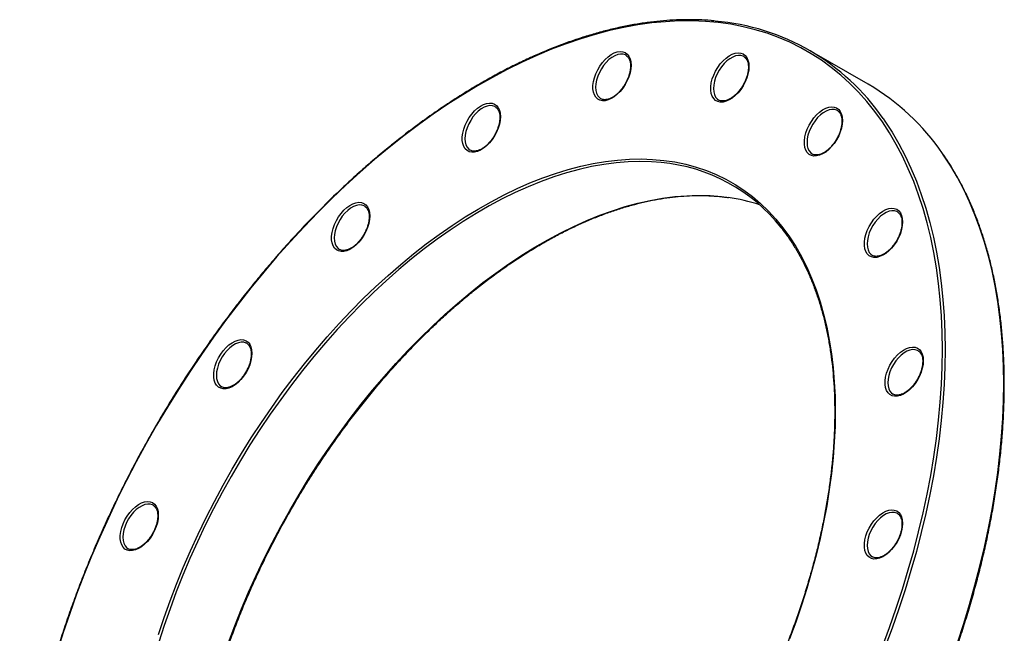
# Model space of a CAD drawing. Units: millimetres. Extents: x -677 to 1133, y -943 to 792.
# Drawn here: x 623 to 1133, y -624 to -306 of the extents above; entities that cross this region are included whole.
import ezdxf

# ---------------------------------------------------------------- set-up
doc = ezdxf.new("R2010")
doc.units = ezdxf.units.MM

msp = doc.modelspace()

# ---------------------------------------------------------------- linework, layer by layer
at = {"color": 7, "linetype": 'Continuous', "lineweight": 25}
for p, q in [((937.5, -324.77), (937.26, -324.61)), ((998.61, -325.45), (998.36, -325.29)), ((1062.91, -339.68), (1032.51, -322.12)), ((869.77, -351.48), (869.52, -351.33)), ((1047.1, -353.45), (1046.86, -353.3)), ((802.03, -402.98), (801.78, -402.82)), ((1078.24, -406.04), (1077.99, -405.89)), ((740.92, -474.21), (740.67, -474.05)), ((1088.97, -478.07), (1088.72, -477.91)), ((692.43, -558.2), (692.18, -558.05)), ((1078.24, -562.48), (1077.99, -562.33))]:
    msp.add_line(p, q, dxfattribs=at)
at = {"color": 7, "linetype": 'Continuous', "lineweight": 25, "flags": 128}
for points in [[(1101.31, -477.33), (1101.19, -468.51), (1100.82, -459.85), (1100.2, -451.34), (1099.33, -443.01), (1098.22, -434.85), (1096.86, -426.88), (1095.26, -419.11), (1093.42, -411.54), (1091.34, -404.18), (1089.01, -397.04), (1086.46, -390.12), (1083.67, -383.45), (1080.65, -377.01), (1077.41, -370.82), (1073.94, -364.88), (1070.25, -359.2), (1066.35, -353.79), (1062.23, -348.65), (1057.91, -343.79), (1053.38, -339.21), (1048.66, -334.91), (1043.74, -330.91), (1038.63, -327.2), (1033.34, -323.79), (1027.87, -320.68), (1022.24, -317.88), (1016.43, -315.39), (1010.47, -313.21), (1004.35, -311.35), (998.08, -309.79), (991.67, -308.56), (985.13, -307.64), (978.46, -307.05), (971.67, -306.77), (964.77, -306.82), (957.76, -307.18), (950.65, -307.86), (943.45, -308.87), (936.17, -310.19), (928.81, -311.83), (921.38, -313.78), (913.89, -316.05), (906.34, -318.62), (898.75, -321.51), (891.12, -324.7), (883.46, -328.19), (875.78, -331.98), (868.09, -336.06), (860.39, -340.44), (852.69, -345.1), (845, -350.04), (837.33, -355.25), (829.69, -360.74), (822.07, -366.48), (814.51, -372.49), (806.99, -378.75), (799.52, -385.26), (792.13, -392), (784.8, -398.98), (777.56, -406.18), (770.41, -413.59), (763.35, -421.22), (756.39, -429.05), (749.54, -437.07), (742.81, -445.28), (736.21, -453.66), (729.73, -462.21), (723.39, -470.92), (717.2, -479.78), (711.16, -488.78), (705.27, -497.92), (699.55, -507.17), (693.99, -516.54), (688.62, -526), (683.42, -535.57), (678.4, -545.21), (673.58, -554.93), (668.96, -564.71), (664.53, -574.54), (660.31, -584.41), (656.3, -594.32), (652.5, -604.25), (648.92, -614.19), (645.57, -624.13), (642.44, -634.06)], [(939.95, -329.75), (939.82, -331.66), (939.44, -333.66), (938.82, -335.72), (937.96, -337.76), (936.91, -339.75), (935.67, -341.63), (934.29, -343.34), (932.8, -344.85), (931.24, -346.12), (929.65, -347.12), (928.07, -347.81), (926.54, -348.18), (925.1, -348.22), (923.79, -347.93), (922.64, -347.32), (921.68, -346.4), (920.94, -345.2), (920.44, -343.75), (920.18, -342.08), (920.18, -340.24), (920.44, -338.28), (920.94, -336.24), (921.68, -334.18), (922.64, -332.16), (923.79, -330.22), (925.1, -328.42), (926.54, -326.8), (928.07, -325.41), (929.65, -324.27), (931.24, -323.43), (932.8, -322.89), (934.29, -322.69), (935.67, -322.81), (936.91, -323.26), (937.96, -324.03), (938.82, -325.09), (939.44, -326.42), (939.82, -327.99), (939.95, -329.75)], [(1001.06, -330.43), (1000.93, -332.34), (1000.55, -334.34), (999.92, -336.39), (999.07, -338.44), (998.01, -340.43), (996.78, -342.3), (995.4, -344.02), (993.91, -345.53), (992.35, -346.8), (990.76, -347.79), (989.18, -348.49), (987.65, -348.86), (986.21, -348.9), (984.9, -348.61), (983.75, -348), (982.79, -347.08), (982.05, -345.88), (981.54, -344.43), (981.29, -342.76), (981.29, -340.92), (981.54, -338.96), (982.05, -336.92), (982.79, -334.86), (983.75, -332.84), (984.9, -330.9), (986.21, -329.1), (987.65, -327.48), (989.18, -326.09), (990.76, -324.95), (992.35, -324.11), (993.91, -323.57), (995.4, -323.36), (996.78, -323.49), (998.01, -323.94), (999.07, -324.71), (999.92, -325.77), (1000.55, -327.1), (1000.93, -328.67), (1001.06, -330.43)], [(872.21, -356.46), (872.08, -358.37), (871.7, -360.38), (871.08, -362.43), (870.23, -364.48), (869.17, -366.47), (867.94, -368.34), (866.56, -370.06), (865.07, -371.57), (863.51, -372.84), (861.91, -373.83), (860.33, -374.52), (858.8, -374.89), (857.36, -374.94), (856.05, -374.65), (854.9, -374.04), (853.95, -373.12), (853.21, -371.92), (852.7, -370.46), (852.44, -368.8), (852.44, -366.96), (852.7, -364.99), (853.21, -362.96), (853.95, -360.9), (854.9, -358.88), (856.05, -356.94), (857.36, -355.14), (858.8, -353.52), (860.33, -352.12), (861.91, -350.99), (863.51, -350.14), (865.07, -349.61), (866.56, -349.4), (867.94, -349.53), (869.17, -349.98), (870.23, -350.74), (871.08, -351.81), (871.7, -353.14), (872.08, -354.71), (872.21, -356.46)], [(1049.55, -358.43), (1049.42, -360.34), (1049.04, -362.35), (1048.42, -364.4), (1047.57, -366.45), (1046.51, -368.43), (1045.27, -370.31), (1043.9, -372.02), (1042.41, -373.54), (1040.84, -374.81), (1039.25, -375.8), (1037.67, -376.49), (1036.14, -376.86), (1034.7, -376.9), (1033.39, -376.62), (1032.24, -376.01), (1031.28, -375.09), (1030.54, -373.89), (1030.04, -372.43), (1029.78, -370.76), (1029.78, -368.92), (1030.04, -366.96), (1030.54, -364.92), (1031.28, -362.87), (1032.24, -360.84), (1033.39, -358.91), (1034.7, -357.1), (1036.14, -355.48), (1037.67, -354.09), (1039.25, -352.95), (1040.84, -352.11), (1042.41, -351.58), (1043.9, -351.37), (1045.27, -351.49), (1046.51, -351.94), (1047.57, -352.71), (1048.42, -353.77), (1049.04, -355.11), (1049.42, -356.67), (1049.55, -358.43)], [(694.96, -625.02), (697.83, -616.32), (700.93, -607.62), (704.25, -598.93), (707.78, -590.26), (711.52, -581.62), (715.46, -573.03), (719.6, -564.49), (723.94, -556.03), (728.46, -547.64), (733.16, -539.35), (738.04, -531.16), (743.08, -523.08), (748.28, -515.13), (753.64, -507.31), (759.15, -499.63), (764.79, -492.12), (770.57, -484.77), (776.46, -477.59), (782.48, -470.61), (788.6, -463.81), (794.83, -457.23), (801.14, -450.85), (807.54, -444.7), (814.01, -438.78), (820.54, -433.09), (827.13, -427.65), (833.77, -422.47), (840.45, -417.54), (847.16, -412.89), (853.89, -408.5), (860.63, -404.4), (867.37, -400.58), (874.1, -397.05), (880.82, -393.81), (887.52, -390.87), (894.18, -388.24), (900.79, -385.91), (907.36, -383.89), (913.86, -382.19), (920.3, -380.8), (926.65, -379.73), (932.92, -378.97), (939.1, -378.53), (945.17, -378.42), (951.12, -378.62), (956.96, -379.14), (962.67, -379.98), (968.25, -381.14), (973.68, -382.61), (978.96, -384.4), (984.09, -386.5), (989.05, -388.91), (993.84, -391.63), (998.45, -394.64), (1002.88, -397.96), (1007.12, -401.57), (1011.16, -405.46), (1015, -409.64), (1018.63, -414.1), (1022.06, -418.83), (1025.27, -423.83), (1028.26, -429.08), (1031.02, -434.58), (1033.56, -440.33), (1035.86, -446.32), (1037.94, -452.53), (1039.77, -458.96), (1041.37, -465.61), (1042.72, -472.45), (1043.83, -479.49), (1044.69, -486.71), (1045.31, -494.11), (1045.68, -501.67), (1045.81, -509.38)], [(804.47, -407.96), (804.35, -409.87), (803.96, -411.87), (803.34, -413.92), (802.49, -415.97), (801.43, -417.96), (800.2, -419.83), (798.82, -421.55), (797.33, -423.06), (795.77, -424.33), (794.18, -425.33), (792.59, -426.02), (791.06, -426.39), (789.63, -426.43), (788.31, -426.14), (787.17, -425.53), (786.21, -424.61), (785.47, -423.41), (784.96, -421.96), (784.71, -420.29), (784.71, -418.45), (784.96, -416.49), (785.47, -414.45), (786.21, -412.39), (787.17, -410.37), (788.31, -408.43), (789.63, -406.63), (791.06, -405.01), (792.59, -403.62), (794.18, -402.48), (795.77, -401.64), (797.33, -401.1), (798.82, -400.89), (800.2, -401.02), (801.43, -401.47), (802.49, -402.24), (803.34, -403.3), (803.96, -404.63), (804.35, -406.2), (804.47, -407.96)], [(1080.69, -411.02), (1080.56, -412.93), (1080.18, -414.94), (1079.55, -416.99), (1078.7, -419.04), (1077.64, -421.02), (1076.41, -422.9), (1075.03, -424.61), (1073.54, -426.13), (1071.98, -427.4), (1070.39, -428.39), (1068.81, -429.08), (1067.28, -429.45), (1065.84, -429.49), (1064.53, -429.21), (1063.38, -428.59), (1062.42, -427.68), (1061.68, -426.48), (1061.18, -425.02), (1060.92, -423.35), (1060.92, -421.51), (1061.18, -419.55), (1061.68, -417.51), (1062.42, -415.46), (1063.38, -413.43), (1064.53, -411.5), (1065.84, -409.69), (1067.28, -408.07), (1068.81, -406.68), (1070.39, -405.54), (1071.98, -404.7), (1073.54, -404.17), (1075.03, -403.96), (1076.41, -404.08), (1077.64, -404.53), (1078.7, -405.3), (1079.55, -406.36), (1080.18, -407.7), (1080.56, -409.26), (1080.69, -411.02)], [(743.37, -479.19), (743.24, -481.1), (742.86, -483.1), (742.23, -485.16), (741.38, -487.2), (740.33, -489.19), (739.09, -491.06), (737.71, -492.78), (736.22, -494.29), (734.66, -495.56), (733.07, -496.56), (731.49, -497.25), (729.96, -497.62), (728.52, -497.66), (727.21, -497.37), (726.06, -496.76), (725.1, -495.84), (724.36, -494.64), (723.86, -493.19), (723.6, -491.52), (723.6, -489.68), (723.86, -487.72), (724.36, -485.68), (725.1, -483.62), (726.06, -481.6), (727.21, -479.66), (728.52, -477.86), (729.96, -476.24), (731.49, -474.85), (733.07, -473.71), (734.66, -472.87), (736.22, -472.33), (737.71, -472.13), (739.09, -472.25), (740.33, -472.7), (741.38, -473.47), (742.23, -474.53), (742.86, -475.86), (743.24, -477.43), (743.37, -479.19)], [(1070.25, -631.33), (1073.94, -621.4), (1077.41, -611.46), (1080.65, -601.52), (1083.67, -591.59), (1086.46, -581.7), (1089.01, -571.83), (1091.34, -562.01), (1093.42, -552.25), (1095.26, -542.55), (1096.86, -532.93), (1098.22, -523.39), (1099.33, -513.95), (1100.2, -504.62), (1100.82, -495.39), (1101.19, -486.3), (1101.31, -477.33)], [(1091.41, -483.05), (1091.29, -484.96), (1090.91, -486.96), (1090.28, -489.02), (1089.43, -491.06), (1088.37, -493.05), (1087.14, -494.93), (1085.76, -496.64), (1084.27, -498.15), (1082.71, -499.42), (1081.12, -500.42), (1079.54, -501.11), (1078.01, -501.48), (1076.57, -501.52), (1075.25, -501.23), (1074.11, -500.62), (1073.15, -499.7), (1072.41, -498.5), (1071.9, -497.05), (1071.65, -495.38), (1071.65, -493.54), (1071.9, -491.58), (1072.41, -489.54), (1073.15, -487.48), (1074.11, -485.46), (1075.25, -483.52), (1076.57, -481.72), (1078.01, -480.1), (1079.54, -478.71), (1081.12, -477.57), (1082.71, -476.73), (1084.27, -476.19), (1085.76, -475.99), (1087.14, -476.11), (1088.37, -476.56), (1089.43, -477.33), (1090.28, -478.39), (1090.91, -479.72), (1091.29, -481.29), (1091.41, -483.05)], [(1045.81, -509.38), (1045.68, -517.23), (1045.31, -525.22), (1044.69, -533.33), (1043.83, -541.55), (1042.72, -549.87), (1041.37, -558.28), (1039.77, -566.76), (1037.94, -575.31), (1035.86, -583.92), (1033.56, -592.57), (1031.02, -601.24), (1028.26, -609.94), (1025.27, -618.64), (1022.06, -627.34)], [(694.87, -563.18), (694.74, -565.09), (694.36, -567.1), (693.74, -569.15), (692.89, -571.2), (691.83, -573.18), (690.6, -575.06), (689.22, -576.78), (687.73, -578.29), (686.17, -579.56), (684.57, -580.55), (682.99, -581.24), (681.46, -581.61), (680.02, -581.66), (678.71, -581.37), (677.56, -580.76), (676.61, -579.84), (675.87, -578.64), (675.36, -577.18), (675.11, -575.51), (675.11, -573.67), (675.36, -571.71), (675.87, -569.68), (676.61, -567.62), (677.56, -565.6), (678.71, -563.66), (680.02, -561.86), (681.46, -560.24), (682.99, -558.84), (684.57, -557.71), (686.17, -556.86), (687.73, -556.33), (689.22, -556.12), (690.6, -556.24), (691.83, -556.69), (692.89, -557.46), (693.74, -558.53), (694.36, -559.86), (694.74, -561.42), (694.87, -563.18)], [(1080.69, -567.46), (1080.56, -569.37), (1080.18, -571.38), (1079.55, -573.43), (1078.7, -575.48), (1077.64, -577.46), (1076.41, -579.34), (1075.03, -581.06), (1073.54, -582.57), (1071.98, -583.84), (1070.39, -584.83), (1068.81, -585.52), (1067.28, -585.89), (1065.84, -585.94), (1064.53, -585.65), (1063.38, -585.04), (1062.42, -584.12), (1061.68, -582.92), (1061.18, -581.46), (1060.92, -579.79), (1060.92, -577.95), (1061.18, -575.99), (1061.68, -573.96), (1062.42, -571.9), (1063.38, -569.88), (1064.53, -567.94), (1065.84, -566.14), (1067.28, -564.52), (1068.81, -563.12), (1070.39, -561.99), (1071.98, -561.14), (1073.54, -560.61), (1075.03, -560.4), (1076.41, -560.52), (1077.64, -560.97), (1078.7, -561.74), (1079.55, -562.81), (1080.18, -564.14), (1080.56, -565.7), (1080.69, -567.46)]]:
    msp.add_lwpolyline(points, dxfattribs=at)
at = {"color": 1, "linetype": 'Continuous', "lineweight": 25, "flags": 128}
for points in [[(937.26, -324.61), (936.98, -324.47), (935.78, -324.08), (934.45, -324.02), (933.01, -324.28), (931.52, -324.86), (930, -325.73), (928.5, -326.89), (927.06, -328.28), (925.73, -329.89), (924.53, -331.66), (923.5, -333.54), (922.67, -335.49), (922.06, -337.45), (921.69, -339.36), (921.56, -341.18), (921.69, -342.85), (922.06, -344.34), (922.67, -345.59), (923.5, -346.58), (924.31, -347.16)], [(998.36, -325.29), (998.09, -325.15), (996.89, -324.76), (995.56, -324.7), (994.12, -324.96), (992.62, -325.53), (991.1, -326.41), (989.61, -327.56), (988.17, -328.96), (986.84, -330.57), (985.64, -332.34), (984.61, -334.22), (983.78, -336.17), (983.17, -338.12), (982.8, -340.04), (982.67, -341.86), (982.8, -343.53), (983.17, -345.02), (983.78, -346.27), (984.61, -347.26), (985.42, -347.84)], [(869.52, -351.33), (869.25, -351.18), (868.05, -350.8), (866.71, -350.74), (865.28, -350.99), (863.78, -351.57), (862.26, -352.45), (860.76, -353.6), (859.33, -355), (857.99, -356.6), (856.79, -358.37), (855.77, -360.26), (854.94, -362.2), (854.33, -364.16), (853.95, -366.07), (853.83, -367.89), (853.95, -369.57), (854.33, -371.05), (854.94, -372.31), (855.77, -373.3), (856.57, -373.88)], [(1046.86, -353.3), (1046.58, -353.15), (1045.39, -352.77), (1044.05, -352.7), (1042.62, -352.96), (1041.12, -353.54), (1039.6, -354.41), (1038.1, -355.57), (1036.67, -356.97), (1035.33, -358.57), (1034.13, -360.34), (1033.1, -362.22), (1032.27, -364.17), (1031.66, -366.13), (1031.29, -368.04), (1031.17, -369.86), (1031.29, -371.54), (1031.66, -373.02), (1032.27, -374.27), (1033.1, -375.26), (1033.91, -375.84)], [(1070.63, -357.49), (1071.57, -358.85), (1075.27, -364.55), (1078.75, -370.5), (1082, -376.71), (1085.03, -383.17), (1087.83, -389.87), (1090.39, -396.8), (1092.72, -403.96), (1094.81, -411.34), (1096.66, -418.93), (1098.26, -426.73), (1099.62, -434.72), (1100.74, -442.9), (1101.61, -451.26), (1102.23, -459.8), (1102.6, -468.49), (1102.73, -477.33)], [(1133.13, -494.89), (1133.01, -486.04), (1132.64, -477.35), (1132.02, -468.82), (1131.15, -460.46), (1130.03, -452.28), (1128.67, -444.28), (1127.06, -436.49), (1125.21, -428.89), (1123.13, -421.51), (1120.8, -414.35), (1118.23, -407.42), (1115.44, -400.72), (1112.41, -394.26), (1109.16, -388.05), (1105.68, -382.1), (1101.98, -376.41), (1101.43, -375.61)], [(955.53, -380.26), (950.49, -379.88), (944.49, -379.73), (938.39, -379.91), (932.19, -380.41), (925.89, -381.22), (919.5, -382.36), (913.04, -383.82), (906.51, -385.59), (899.92, -387.68), (893.28, -390.08), (886.6, -392.79), (879.88, -395.8), (873.15, -399.12), (866.4, -402.73), (859.64, -406.63), (852.89, -410.81), (846.15, -415.28), (839.44, -420.02), (832.76, -425.02), (826.12, -430.29), (819.53, -435.81), (813, -441.57), (806.54, -447.58), (800.15, -453.81), (793.85, -460.27), (787.65, -466.93), (781.54, -473.8), (775.55, -480.87), (769.68, -488.11), (763.94, -495.54), (758.33, -503.12), (752.87, -510.86), (747.55, -518.75), (742.39, -526.76), (737.4, -534.9), (732.58, -543.15), (727.94, -551.5), (723.48, -559.93), (719.21, -568.44), (715.14, -577.02), (711.27, -585.64), (707.61, -594.31), (704.16, -603.01), (700.93, -611.73), (697.92, -620.45), (695.13, -629.16)], [(731.33, -629.28), (734.57, -620.57), (738.02, -611.87), (741.68, -603.2), (745.55, -594.57), (749.62, -585.99), (753.89, -577.48), (758.34, -569.05), (762.99, -560.7), (767.81, -552.45), (772.8, -544.32), (777.96, -536.3), (783.27, -528.42), (788.74, -520.68), (794.34, -513.09), (800.09, -505.67), (805.96, -498.42), (811.95, -491.36), (818.05, -484.49), (824.26, -477.82), (830.56, -471.36), (836.94, -465.13), (843.4, -459.13), (849.93, -453.36), (856.52, -447.84), (863.16, -442.57), (869.85, -437.57), (876.56, -432.83), (883.3, -428.36), (890.05, -424.18), (896.8, -420.28), (903.55, -416.67), (910.29, -413.36), (917, -410.34), (923.69, -407.64), (930.33, -405.24), (936.92, -403.15), (943.45, -401.37), (949.91, -399.92), (956.29, -398.78), (962.59, -397.96), (968.8, -397.46), (974.9, -397.29), (980.89, -397.43), (986.76, -397.9), (990.27, -398.35)], [(801.78, -402.82), (801.51, -402.68), (800.31, -402.29), (798.97, -402.23), (797.54, -402.49), (796.04, -403.06), (794.52, -403.94), (793.03, -405.09), (791.59, -406.49), (790.25, -408.1), (789.06, -409.87), (788.03, -411.75), (787.2, -413.7), (786.59, -415.65), (786.22, -417.57), (786.09, -419.39), (786.22, -421.06), (786.59, -422.55), (787.2, -423.8), (788.03, -424.79), (788.83, -425.37)], [(1077.99, -405.89), (1077.72, -405.74), (1076.52, -405.36), (1075.19, -405.29), (1073.75, -405.55), (1072.25, -406.13), (1070.73, -407), (1069.24, -408.16), (1067.8, -409.56), (1066.47, -411.16), (1065.27, -412.93), (1064.24, -414.81), (1063.41, -416.76), (1062.8, -418.72), (1062.43, -420.63), (1062.3, -422.45), (1062.43, -424.13), (1062.8, -425.61), (1063.41, -426.86), (1064.24, -427.85), (1065.05, -428.43)], [(740.67, -474.05), (740.4, -473.91), (739.2, -473.52), (737.87, -473.46), (736.43, -473.72), (734.93, -474.29), (733.42, -475.17), (731.92, -476.32), (730.48, -477.72), (729.15, -479.33), (727.95, -481.1), (726.92, -482.98), (726.09, -484.93), (725.48, -486.88), (725.11, -488.8), (724.98, -490.62), (725.11, -492.29), (725.48, -493.78), (726.09, -495.03), (726.92, -496.02), (727.73, -496.6)], [(1102.73, -477.33), (1102.6, -486.32), (1102.23, -495.45), (1101.61, -504.7), (1100.74, -514.06), (1099.62, -523.53), (1098.26, -533.09), (1096.66, -542.75), (1094.81, -552.47), (1092.72, -562.26), (1090.39, -572.11), (1087.83, -582.01), (1085.03, -591.93), (1082, -601.89), (1078.75, -611.85), (1075.27, -621.82), (1071.57, -631.79)], [(1088.72, -477.91), (1088.45, -477.77), (1087.25, -477.38), (1085.92, -477.32), (1084.48, -477.58), (1082.98, -478.16), (1081.46, -479.03), (1079.97, -480.18), (1078.53, -481.58), (1077.19, -483.19), (1076, -484.96), (1074.97, -486.84), (1074.14, -488.79), (1073.53, -490.74), (1073.16, -492.66), (1073.03, -494.48), (1073.16, -496.15), (1073.53, -497.64), (1074.14, -498.89), (1074.97, -499.88), (1075.77, -500.46)], [(1109.16, -629.41), (1112.41, -619.44), (1115.44, -609.49), (1118.23, -599.56), (1120.8, -589.66), (1123.13, -579.82), (1125.21, -570.02), (1127.06, -560.3), (1128.67, -550.65), (1130.03, -541.08), (1131.15, -531.61), (1132.02, -522.25), (1132.64, -513), (1133.01, -503.88), (1133.13, -494.89)], [(692.18, -558.05), (691.91, -557.9), (690.71, -557.52), (689.37, -557.45), (687.94, -557.71), (686.44, -558.29), (684.92, -559.17), (683.42, -560.32), (681.99, -561.72), (680.65, -563.32), (679.45, -565.09), (678.43, -566.97), (677.6, -568.92), (676.99, -570.88), (676.61, -572.79), (676.49, -574.61), (676.61, -576.29), (676.99, -577.77), (677.6, -579.03), (678.43, -580.01), (679.23, -580.59)], [(1077.99, -562.33), (1077.72, -562.18), (1076.52, -561.8), (1075.19, -561.73), (1073.75, -561.99), (1072.25, -562.57), (1070.73, -563.45), (1069.24, -564.6), (1067.8, -566), (1066.47, -567.6), (1065.27, -569.37), (1064.24, -571.25), (1063.41, -573.2), (1062.8, -575.16), (1062.43, -577.07), (1062.3, -578.89), (1062.43, -580.57), (1062.8, -582.05), (1063.41, -583.31), (1064.24, -584.29), (1065.05, -584.87)]]:
    msp.add_lwpolyline(points, dxfattribs=at)
at = {"color": 7, "linetype": 'Continuous', "lineweight": 25}
for centre, radius, start, end in [((973.71, -423.99), 117.54, 34.4535, 85.2295), ((1002.48, -443.07), 119.76, 34.2862, 59.6935), ((947.54, -469.21), 89.3, 38.1641, 84.8698), ((976.98, -491.54), 94.13, 71.685, 81.8849)]:
    msp.add_arc(centre, radius, start, end, dxfattribs=at)
for points, knots in [([(983.21, -306.8), (982.61, -306.74), (979.9, -306.44), (974.97, -306.21), (968.44, -306.11), (961.81, -306.33), (955.08, -306.82), (948.27, -307.61), (941.37, -308.68), (934.41, -310.04), (927.38, -311.69), (920.28, -313.62), (913.14, -315.83), (905.95, -318.32), (898.72, -321.09), (891.45, -324.14), (884.16, -327.45), (876.85, -331.04), (869.53, -334.89), (862.2, -339), (854.87, -343.37), (847.56, -347.99), (840.25, -352.87), (832.97, -357.99), (825.71, -363.34), (818.5, -368.94), (811.32, -374.76), (804.19, -380.81), (797.11, -387.08), (790.1, -393.56), (783.16, -400.24), (776.29, -407.13), (769.5, -414.21), (762.8, -421.48), (756.19, -428.93), (749.68, -436.55), (743.28, -444.34), (736.99, -452.29), (730.81, -460.39), (724.76, -468.64), (718.84, -477.02), (713.05, -485.54), (707.4, -494.17), (701.9, -502.92), (696.54, -511.77), (691.34, -520.72), (686.31, -529.75), (681.43, -538.87), (676.73, -548.06), (672.19, -557.31), (667.84, -566.62), (663.67, -575.97), (659.68, -585.36), (655.88, -594.77), (652.28, -604.21), (648.87, -613.66), (645.66, -623.11), (642.65, -632.55), (639.85, -641.98), (637.26, -651.38), (634.87, -660.75), (632.7, -670.08), (630.74, -679.35), (629, -688.57), (627.48, -697.72), (626.18, -706.8), (625.1, -715.79), (624.24, -724.68), (623.6, -733.48), (623.18, -742.16), (622.99, -750.73), (623.03, -759.18), (623.28, -767.49), (623.77, -775.66), (624.47, -783.68), (625.4, -791.54), (626.55, -799.24), (627.92, -806.77), (629.51, -814.12), (631.32, -821.29), (633.34, -828.27), (635.58, -835.05), (638.03, -841.62), (640.7, -847.98), (643.57, -854.13), (646.64, -860.05), (649.93, -865.73), (652.57, -869.97), (654.18, -872.24), (654.56, -872.78)], [0, 0, 0, 0, 0.0033586, 0.015023, 0.0266905, 0.0383607, 0.0500336, 0.0617089, 0.0733865, 0.0850659, 0.096747, 0.1084294, 0.120113, 0.1317975, 0.1434827, 0.1551685, 0.1668546, 0.1785409, 0.1902274, 0.2019139, 0.2136003, 0.2252866, 0.2369727, 0.2486586, 0.2603442, 0.2720296, 0.2837148, 0.2953997, 0.3070843, 0.3187686, 0.3304527, 0.3421366, 0.3538202, 0.3655036, 0.3771868, 0.3888698, 0.4005526, 0.4122352, 0.4239178, 0.4356001, 0.4472824, 0.4589646, 0.4706467, 0.4823288, 0.4940108, 0.5056929, 0.5173749, 0.5290569, 0.540739, 0.5524211, 0.5641033, 0.5757856, 0.587468, 0.5991505, 0.6108332, 0.622516, 0.6341991, 0.6458823, 0.6575657, 0.6692494, 0.6809333, 0.6926174, 0.7043019, 0.7159866, 0.7276716, 0.7393569, 0.7510426, 0.7627285, 0.7744147, 0.7861012, 0.7977879, 0.8094748, 0.821162, 0.8328492, 0.8445365, 0.8562238, 0.8679109, 0.8795977, 0.891284, 0.9029697, 0.9146546, 0.9263384, 0.938021, 0.949702, 0.9613811, 0.9730582, 0.9847329, 0.9964049, 1, 1, 1, 1]), ([(937.45, -324.77), (937.57, -324.85), (938, -325.1), (938.57, -325.8), (939.15, -326.89), (939.52, -328.21), (939.65, -329.34), (939.65, -330.02), (939.66, -330.16)], [0, 0, 0, 0, 0.088481, 0.313188, 0.530034, 0.73923, 0.944983, 1, 1, 1, 1]), ([(998.55, -325.45), (998.68, -325.52), (999.11, -325.77), (999.68, -326.48), (1000.26, -327.57), (1000.63, -328.89), (1000.75, -330.02), (1000.76, -330.69), (1000.76, -330.84)], [0, 0, 0, 0, 0.088481, 0.313188, 0.530034, 0.73923, 0.944983, 1, 1, 1, 1]), ([(939.66, -330.16), (939.65, -330.44), (939.63, -331.26), (939.45, -332.72), (939.02, -334.53), (938.39, -336.38), (937.57, -338.22), (936.58, -340), (935.44, -341.67), (934.19, -343.2), (932.85, -344.55), (931.47, -345.69), (930.08, -346.58), (928.71, -347.22), (927.42, -347.59), (926.23, -347.69), (925.17, -347.56), (924.59, -347.28), (924.31, -347.15)], [0, 0, 0, 0, 0.0335894, 0.0980091, 0.1626136, 0.2273773, 0.2922707, 0.3572397, 0.4222221, 0.4871349, 0.5519086, 0.6164812, 0.6808078, 0.7448965, 0.8088826, 0.8730224, 0.9380494, 1, 1, 1, 1]), ([(1000.76, -330.84), (1000.76, -331.12), (1000.74, -331.94), (1000.55, -333.4), (1000.13, -335.21), (999.5, -337.06), (998.68, -338.89), (997.69, -340.67), (996.55, -342.35), (995.3, -343.88), (993.96, -345.23), (992.58, -346.37), (991.18, -347.26), (989.82, -347.89), (988.52, -348.27), (987.33, -348.37), (986.28, -348.24), (985.7, -347.96), (985.41, -347.83)], [0, 0, 0, 0, 0.033589, 0.098009, 0.162614, 0.227377, 0.292271, 0.35724, 0.422222, 0.487135, 0.551909, 0.616481, 0.680808, 0.744896, 0.808883, 0.873022, 0.938049, 1, 1, 1, 1]), ([(869.71, -351.49), (869.83, -351.56), (870.26, -351.81), (870.84, -352.52), (871.42, -353.61), (871.78, -354.93), (871.91, -356.06), (871.92, -356.73), (871.92, -356.87)], [0, 0, 0, 0, 0.088481, 0.313188, 0.530034, 0.73923, 0.944983, 1, 1, 1, 1]), ([(871.92, -356.87), (871.91, -357.15), (871.9, -357.98), (871.71, -359.44), (871.28, -361.25), (870.65, -363.1), (869.83, -364.93), (868.84, -366.71), (867.71, -368.39), (866.45, -369.92), (865.12, -371.27), (863.73, -372.4), (862.34, -373.3), (860.98, -373.93), (859.68, -374.3), (858.49, -374.41), (857.43, -374.28), (856.85, -374), (856.57, -373.86)], [0, 0, 0, 0, 0.0335894, 0.0980091, 0.1626136, 0.2273773, 0.2922707, 0.3572397, 0.4222221, 0.4871349, 0.5519086, 0.6164812, 0.6808078, 0.7448965, 0.8088826, 0.8730224, 0.9380494, 1, 1, 1, 1]), ([(1047.05, -353.46), (1047.17, -353.53), (1047.6, -353.78), (1048.18, -354.49), (1048.75, -355.57), (1049.12, -356.89), (1049.25, -358.02), (1049.26, -358.7), (1049.26, -358.84)], [0, 0, 0, 0, 0.088481, 0.313188, 0.530034, 0.73923, 0.944983, 1, 1, 1, 1]), ([(1049.26, -358.84), (1049.25, -359.12), (1049.24, -359.94), (1049.05, -361.41), (1048.62, -363.22), (1047.99, -365.06), (1047.17, -366.9), (1046.18, -368.68), (1045.04, -370.35), (1043.79, -371.89), (1042.45, -373.24), (1041.07, -374.37), (1039.68, -375.26), (1038.31, -375.9), (1037.02, -376.27), (1035.83, -376.37), (1034.77, -376.25), (1034.19, -375.97), (1033.91, -375.83)], [0, 0, 0, 0, 0.033589, 0.098009, 0.162614, 0.227377, 0.292271, 0.35724, 0.422222, 0.487135, 0.551909, 0.616481, 0.680808, 0.744896, 0.808883, 0.873022, 0.938049, 1, 1, 1, 1]), ([(1133.43, -495.3), (1133.42, -493.81), (1133.4, -489.52), (1133.2, -482.51), (1132.75, -474.32), (1132.07, -466.28), (1131.17, -458.4), (1130.05, -450.68), (1128.71, -443.13), (1127.14, -435.75), (1125.36, -428.56), (1123.36, -421.56), (1121.15, -414.76), (1118.72, -408.16), (1116.09, -401.77), (1113.24, -395.6), (1110.19, -389.65), (1106.93, -383.94), (1104.07, -379.32), (1102.23, -376.71), (1101.61, -375.83)], [0, 0, 0, 0, 0.030918, 0.089656, 0.148395, 0.207135, 0.265875, 0.324614, 0.383352, 0.442087, 0.50082, 0.559548, 0.618272, 0.676989, 0.735698, 0.794398, 0.853088, 0.911766, 0.970431, 1, 1, 1, 1]), ([(737.56, -833.38), (737.25, -832.98), (735.82, -831.16), (733.45, -827.66), (730.46, -822.89), (727.7, -817.86), (725.13, -812.62), (722.76, -807.15), (720.61, -801.48), (718.66, -795.6), (716.93, -789.52), (715.41, -783.25), (714.11, -776.8), (713.03, -770.17), (712.17, -763.37), (711.53, -756.42), (711.11, -749.31), (710.91, -742.06), (710.94, -734.68), (711.18, -727.17), (711.65, -719.55), (712.35, -711.83), (713.26, -704), (714.39, -696.1), (715.74, -688.11), (717.31, -680.05), (719.1, -671.94), (721.09, -663.78), (723.3, -655.59), (725.72, -647.36), (728.34, -639.12), (731.16, -630.87), (734.18, -622.63), (737.4, -614.39), (740.81, -606.18), (744.4, -598.01), (748.18, -589.87), (752.13, -581.79), (756.26, -573.77), (760.55, -565.83), (765.01, -557.97), (769.63, -550.2), (774.39, -542.53), (779.3, -534.97), (784.36, -527.53), (789.54, -520.22), (794.85, -513.05), (800.28, -506.03), (805.83, -499.16), (811.48, -492.46), (817.24, -485.93), (823.08, -479.58), (829.02, -473.42), (835.03, -467.45), (841.11, -461.69), (847.25, -456.13), (853.46, -450.8), (859.71, -445.68), (866, -440.8), (872.32, -436.15), (878.67, -431.74), (885.04, -427.58), (891.42, -423.67), (897.8, -420.01), (904.17, -416.62), (910.53, -413.49), (916.87, -410.63), (923.17, -408.04), (929.44, -405.72), (935.67, -403.68), (941.85, -401.92), (947.96, -400.45), (954.01, -399.25), (959.98, -398.35), (965.87, -397.72), (971.67, -397.39), (977.38, -397.34), (982.98, -397.59), (987.35, -397.97), (989.82, -398.35), (990.49, -398.46)], [0, 0, 0, 0, 0.003624, 0.016698, 0.029766, 0.04283, 0.05589, 0.068945, 0.081997, 0.095046, 0.108093, 0.121137, 0.13418, 0.147221, 0.160262, 0.173303, 0.186343, 0.199383, 0.212423, 0.225463, 0.238503, 0.251544, 0.264585, 0.277626, 0.290668, 0.303711, 0.316753, 0.329797, 0.34284, 0.355884, 0.368929, 0.381973, 0.395019, 0.408064, 0.42111, 0.434155, 0.447201, 0.460248, 0.473294, 0.48634, 0.499387, 0.512433, 0.52548, 0.538526, 0.551572, 0.564618, 0.577664, 0.59071, 0.603756, 0.616801, 0.629846, 0.64289, 0.655934, 0.668978, 0.682022, 0.695064, 0.708107, 0.721149, 0.73419, 0.747231, 0.760271, 0.773311, 0.786351, 0.79939, 0.812429, 0.825467, 0.838506, 0.851545, 0.864584, 0.877623, 0.890663, 0.903705, 0.916748, 0.929793, 0.942841, 0.955892, 0.968947, 0.982005, 0.995069, 1, 1, 1, 1]), ([(801.97, -402.98), (802.09, -403.05), (802.52, -403.3), (803.1, -404.01), (803.68, -405.1), (804.04, -406.42), (804.17, -407.55), (804.18, -408.22), (804.18, -408.37)], [0, 0, 0, 0, 0.088481, 0.313188, 0.530034, 0.73923, 0.944983, 1, 1, 1, 1]), ([(1078.18, -406.05), (1078.31, -406.12), (1078.74, -406.37), (1079.31, -407.08), (1079.89, -408.16), (1080.26, -409.48), (1080.38, -410.61), (1080.39, -411.29), (1080.39, -411.43)], [0, 0, 0, 0, 0.088481, 0.313188, 0.530034, 0.73923, 0.944983, 1, 1, 1, 1]), ([(804.18, -408.37), (804.18, -408.65), (804.16, -409.47), (803.97, -410.93), (803.55, -412.74), (802.91, -414.59), (802.09, -416.42), (801.1, -418.2), (799.97, -419.88), (798.71, -421.41), (797.38, -422.76), (795.99, -423.9), (794.6, -424.79), (793.24, -425.42), (791.94, -425.8), (790.75, -425.9), (789.7, -425.77), (789.11, -425.49), (788.83, -425.36)], [0, 0, 0, 0, 0.033589, 0.098009, 0.162614, 0.227377, 0.292271, 0.35724, 0.422222, 0.487135, 0.551909, 0.616481, 0.680808, 0.744896, 0.808883, 0.873022, 0.938049, 1, 1, 1, 1]), ([(1080.39, -411.43), (1080.39, -411.71), (1080.37, -412.53), (1080.18, -414), (1079.76, -415.81), (1079.13, -417.65), (1078.31, -419.49), (1077.32, -421.27), (1076.18, -422.94), (1074.93, -424.48), (1073.59, -425.83), (1072.21, -426.96), (1070.81, -427.85), (1069.45, -428.49), (1068.15, -428.86), (1066.96, -428.96), (1065.91, -428.84), (1065.33, -428.56), (1065.04, -428.42)], [0, 0, 0, 0, 0.033589, 0.098009, 0.162614, 0.227377, 0.292271, 0.35724, 0.422222, 0.487135, 0.551909, 0.616481, 0.680808, 0.744896, 0.808883, 0.873022, 0.938049, 1, 1, 1, 1]), ([(1017.55, -413.89), (1018.41, -414.98), (1020.39, -417.49), (1023.27, -421.72), (1026.23, -426.53), (1028.98, -431.57), (1031.53, -436.83), (1033.88, -442.31), (1036.01, -448.01), (1037.94, -453.91), (1039.65, -460), (1041.15, -466.29), (1042.43, -472.76), (1043.5, -479.4), (1044.34, -486.21), (1044.96, -493.18), (1045.36, -500.3), (1045.5, -505.86), (1045.51, -509.05), (1045.51, -509.79)], [0, 0, 0, 0, 0.047451, 0.109819, 0.172162, 0.234482, 0.296781, 0.359061, 0.421324, 0.483573, 0.54581, 0.608038, 0.670259, 0.732474, 0.794686, 0.856895, 0.919103, 0.98131, 1, 1, 1, 1]), ([(740.86, -474.21), (740.99, -474.28), (741.42, -474.54), (741.99, -475.24), (742.57, -476.33), (742.94, -477.65), (743.07, -478.78), (743.07, -479.45), (743.07, -479.6)], [0, 0, 0, 0, 0.088481, 0.313188, 0.530034, 0.73923, 0.944983, 1, 1, 1, 1]), ([(743.07, -479.6), (743.07, -479.88), (743.05, -480.7), (742.86, -482.16), (742.44, -483.97), (741.81, -485.82), (740.99, -487.66), (740, -489.43), (738.86, -491.11), (737.61, -492.64), (736.27, -493.99), (734.89, -495.13), (733.49, -496.02), (732.13, -496.66), (730.84, -497.03), (729.64, -497.13), (728.59, -497), (728.01, -496.72), (727.72, -496.59)], [0, 0, 0, 0, 0.0335894, 0.0980091, 0.1626136, 0.2273773, 0.2922707, 0.3572397, 0.4222221, 0.4871349, 0.5519086, 0.6164812, 0.6808078, 0.7448965, 0.8088826, 0.8730224, 0.9380494, 1, 1, 1, 1]), ([(1088.91, -478.07), (1089.03, -478.15), (1089.46, -478.4), (1090.04, -479.1), (1090.62, -480.19), (1090.99, -481.51), (1091.11, -482.64), (1091.12, -483.32), (1091.12, -483.46)], [0, 0, 0, 0, 0.088481, 0.313188, 0.530034, 0.73923, 0.944983, 1, 1, 1, 1]), ([(1091.12, -483.46), (1091.12, -483.74), (1091.1, -484.56), (1090.91, -486.02), (1090.49, -487.83), (1089.86, -489.68), (1089.04, -491.52), (1088.04, -493.3), (1086.91, -494.97), (1085.66, -496.5), (1084.32, -497.85), (1082.93, -498.99), (1081.54, -499.88), (1080.18, -500.52), (1078.88, -500.89), (1077.69, -500.99), (1076.64, -500.86), (1076.06, -500.58), (1075.77, -500.45)], [0, 0, 0, 0, 0.033589, 0.098009, 0.162614, 0.227377, 0.292271, 0.35724, 0.422222, 0.487135, 0.551909, 0.616481, 0.680808, 0.744896, 0.808883, 0.873022, 0.938049, 1, 1, 1, 1]), ([(774.63, -942.31), (775.03, -942.35), (777.54, -942.61), (782.27, -942.8), (788.81, -942.86), (795.46, -942.61), (802.2, -942.08), (809.02, -941.26), (815.92, -940.15), (822.9, -938.75), (829.94, -937.07), (837.04, -935.11), (844.19, -932.86), (851.38, -930.34), (858.62, -927.53), (865.89, -924.45), (873.18, -921.11), (880.49, -917.49), (887.82, -913.6), (895.14, -909.46), (902.47, -905.06), (909.79, -900.4), (917.09, -895.5), (924.37, -890.35), (931.62, -884.96), (938.83, -879.34), (946.01, -873.49), (953.13, -867.42), (960.2, -861.12), (967.2, -854.62), (974.14, -847.91), (981, -840.99), (987.77, -833.89), (994.47, -826.6), (1001.06, -819.13), (1007.56, -811.48), (1013.95, -803.67), (1020.23, -795.7), (1026.38, -787.58), (1032.42, -779.32), (1038.33, -770.92), (1044.1, -762.39), (1049.73, -753.74), (1055.21, -744.98), (1060.55, -736.12), (1065.73, -727.16), (1070.75, -718.11), (1075.6, -708.99), (1080.29, -699.79), (1084.8, -690.53), (1089.13, -681.22), (1093.28, -671.86), (1097.24, -662.47), (1101.02, -653.05), (1104.6, -643.61), (1107.98, -634.17), (1111.17, -624.72), (1114.15, -615.28), (1116.93, -605.85), (1119.49, -596.45), (1121.85, -587.09), (1124, -577.77), (1125.93, -568.49), (1127.64, -559.28), (1129.14, -550.14), (1130.41, -541.08), (1131.47, -532.1), (1132.3, -523.21), (1132.91, -514.43), (1133.29, -505.91), (1133.42, -499.55), (1133.43, -496.09), (1133.43, -495.3)], [0, 0, 0, 0, 0.002783, 0.017376, 0.031973, 0.046574, 0.061178, 0.075785, 0.090394, 0.105006, 0.119621, 0.134236, 0.148853, 0.163472, 0.178091, 0.19271, 0.20733, 0.221951, 0.236571, 0.251192, 0.265812, 0.280433, 0.295053, 0.309673, 0.324292, 0.338911, 0.35353, 0.368149, 0.382767, 0.397385, 0.412002, 0.426619, 0.441236, 0.455853, 0.470469, 0.485086, 0.499702, 0.514317, 0.528933, 0.543548, 0.558164, 0.572779, 0.587394, 0.602009, 0.616624, 0.631239, 0.645854, 0.660469, 0.675084, 0.689699, 0.704314, 0.718929, 0.733545, 0.748161, 0.762776, 0.777392, 0.792009, 0.806625, 0.821242, 0.835859, 0.850476, 0.865094, 0.879712, 0.894331, 0.908949, 0.923568, 0.938188, 0.952808, 0.967428, 0.982049, 0.9959, 1, 1, 1, 1]), ([(1045.51, -509.79), (1045.51, -511.08), (1045.49, -514.84), (1045.29, -521.15), (1044.84, -528.76), (1044.17, -536.48), (1043.27, -544.3), (1042.16, -552.2), (1040.83, -560.18), (1039.28, -568.23), (1037.51, -576.34), (1035.53, -584.49), (1033.34, -592.68), (1030.94, -600.91), (1028.34, -609.15), (1025.53, -617.4), (1022.53, -625.64), (1019.33, -633.88), (1015.94, -642.09), (1012.36, -650.27), (1008.6, -658.41), (1004.66, -666.49), (1000.55, -674.52), (996.27, -682.47), (991.83, -690.34), (987.22, -698.12), (982.47, -705.79), (977.57, -713.36), (972.53, -720.81), (967.36, -728.13), (962.06, -735.31), (956.64, -742.35), (951.1, -749.23), (945.46, -755.95), (939.71, -762.49), (933.87, -768.86), (927.95, -775.04), (921.94, -781.02), (915.87, -786.8), (909.73, -792.38), (903.53, -797.73), (897.28, -802.87), (890.99, -807.77), (884.67, -812.44), (878.32, -816.87), (871.96, -821.05), (865.58, -824.99), (859.2, -828.67), (852.83, -832.08), (846.47, -835.24), (840.13, -838.12), (833.82, -840.73), (827.54, -843.07), (821.31, -845.14), (815.13, -846.92), (809.01, -848.42), (802.96, -849.64), (796.98, -850.57), (791.08, -851.22), (785.27, -851.58), (779.56, -851.64), (775.21, -851.52), (772.8, -851.29), (772.22, -851.23)], [0, 0, 0, 0, 0.0087876, 0.0254926, 0.0421986, 0.0589051, 0.075612, 0.0923194, 0.1090274, 0.1257359, 0.142445, 0.1591547, 0.1758649, 0.1925756, 0.2092869, 0.2259985, 0.2427106, 0.259423, 0.2761358, 0.2928489, 0.3095622, 0.3262757, 0.3429894, 0.3597032, 0.376417, 0.3931309, 0.4098448, 0.4265585, 0.4432721, 0.4599856, 0.4766988, 0.4934118, 0.5101245, 0.5268368, 0.5435487, 0.5602601, 0.5769711, 0.5936815, 0.6103914, 0.6271008, 0.6438095, 0.6605175, 0.6772249, 0.6939317, 0.7106379, 0.7273434, 0.7440484, 0.7607528, 0.777457, 0.7941608, 0.8108646, 0.8275685, 0.8442727, 0.8609775, 0.8776834, 0.8943908, 0.9111003, 0.9278123, 0.9445276, 0.9612468, 0.9779707, 0.9946999, 1, 1, 1, 1]), ([(692.37, -558.21), (692.49, -558.28), (692.92, -558.53), (693.5, -559.24), (694.08, -560.33), (694.44, -561.65), (694.57, -562.78), (694.58, -563.45), (694.58, -563.59)], [0, 0, 0, 0, 0.088481, 0.313188, 0.530034, 0.73923, 0.944983, 1, 1, 1, 1]), ([(694.58, -563.59), (694.57, -563.87), (694.56, -564.7), (694.37, -566.16), (693.94, -567.97), (693.31, -569.81), (692.49, -571.65), (691.5, -573.43), (690.37, -575.11), (689.11, -576.64), (687.78, -577.99), (686.39, -579.12), (685, -580.01), (683.64, -580.65), (682.34, -581.02), (681.15, -581.12), (680.09, -581), (679.51, -580.72), (679.23, -580.58)], [0, 0, 0, 0, 0.033589, 0.098009, 0.162614, 0.227377, 0.292271, 0.35724, 0.422222, 0.487135, 0.551909, 0.616481, 0.680808, 0.744896, 0.808883, 0.873022, 0.938049, 1, 1, 1, 1]), ([(1078.18, -562.49), (1078.31, -562.56), (1078.74, -562.81), (1079.31, -563.52), (1079.89, -564.61), (1080.26, -565.93), (1080.38, -567.06), (1080.39, -567.73), (1080.39, -567.87)], [0, 0, 0, 0, 0.088481, 0.313188, 0.530034, 0.73923, 0.944983, 1, 1, 1, 1]), ([(1080.39, -567.87), (1080.39, -568.15), (1080.37, -568.98), (1080.18, -570.44), (1079.76, -572.25), (1079.13, -574.09), (1078.31, -575.93), (1077.32, -577.71), (1076.18, -579.39), (1074.93, -580.92), (1073.59, -582.27), (1072.21, -583.4), (1070.81, -584.29), (1069.45, -584.93), (1068.15, -585.3), (1066.96, -585.4), (1065.91, -585.28), (1065.33, -585), (1065.04, -584.86)], [0, 0, 0, 0, 0.033589, 0.098009, 0.162614, 0.227377, 0.292271, 0.35724, 0.422222, 0.487135, 0.551909, 0.616481, 0.680808, 0.744896, 0.808883, 0.873022, 0.938049, 1, 1, 1, 1])]:
    msp.add_open_spline(points, degree=3, knots=knots, dxfattribs=at)

doc.saveas('drawing.dxf')
